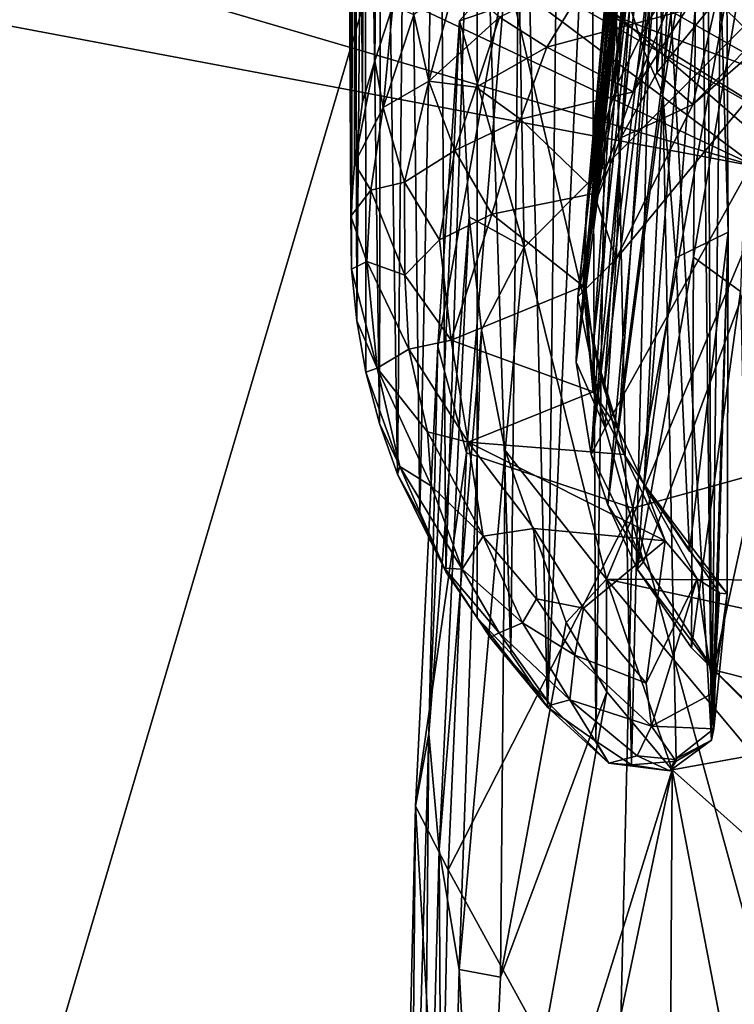
# Model space of a CAD drawing. Units: inches. Extents: x -2.8 to 2.8, y -4.77 to 4.8.
# Drawn here: x -0.08 to 0.46, y 1.41 to 2.16 of the extents above; entities that cross this region are included whole.
import ezdxf

# ---------------------------------------------------------------- set-up
doc = ezdxf.new("R2010")
doc.units = ezdxf.units.IN
doc.layers.get('0').update_dxf_attribs({"true_color": 0xc2ced6})

msp = doc.modelspace()

# ---------------------------------------------------------------- linework, layer by layer
for points in [[(0.19673, 2.91877), (0.18212, 2.86044), (0.18894, 2.12424), (0.19673, 2.91877)], [(0.18894, 2.12424), (0.20248, 2.16605), (0.19673, 2.91877), (0.18894, 2.12424)], [(0.17963, 2.09307), (0.18212, 2.86044), (0.17339, 2.80315), (0.17963, 2.09307)], [(0.18212, 2.86044), (0.17963, 2.09307), (0.18894, 2.12424), (0.18212, 2.86044)], [(0.17339, 2.80315), (0.16661, 2.76187), (0.17067, 2.00647), (0.17339, 2.80315)], [(0.17067, 2.00647), (0.17346, 2.04635), (0.17339, 2.80315), (0.17067, 2.00647)], [(0.17346, 2.04635), (0.17963, 2.09307), (0.17339, 2.80315), (0.17346, 2.04635)], [(0.16661, 2.76187), (0.17322, 2.69927), (0.17124, 1.96621), (0.16661, 2.76187)], [(0.17124, 1.96621), (0.17067, 2.00647), (0.16661, 2.76187), (0.17124, 1.96621)], [(0.17124, 1.96621), (0.17322, 2.69927), (0.17512, 1.92714), (0.17124, 1.96621)], [(0.17322, 2.69927), (0.18143, 2.64919), (0.17512, 1.92714), (0.17322, 2.69927)], [(0.17512, 1.92714), (0.18143, 2.64919), (0.18215, 1.888), (0.17512, 1.92714)], [(0.19249, 1.84926), (0.18215, 1.888), (0.18143, 2.64919), (0.19249, 1.84926)], [(0.19249, 1.84926), (0.18143, 2.64919), (0.19363, 2.60931), (0.19249, 1.84926)], [(0.19249, 1.84926), (0.19363, 2.60931), (0.20613, 1.81084), (0.19249, 1.84926)], [(0.20613, 1.81084), (0.19363, 2.60931), (0.21347, 2.55865), (0.20613, 1.81084)], [(0.21347, 2.55865), (0.22305, 1.77983), (0.20613, 1.81084), (0.21347, 2.55865)], [(0.21347, 2.55865), (0.23765, 2.50995), (0.22305, 1.77983), (0.21347, 2.55865)], [(0.35675, 2.01855), (0.41638, 2.55546), (0.40687, 2.52234), (0.35675, 2.01855)], [(0.35675, 2.01855), (0.40223, 2.3261), (0.41638, 2.55546), (0.35675, 2.01855)], [(0.40687, 2.52234), (0.37736, 2.25215), (0.35675, 2.01855), (0.40687, 2.52234)], [(0.22305, 1.77983), (0.23765, 2.50995), (0.24262, 1.73682), (0.22305, 1.77983)], [(0.24262, 1.73682), (0.23765, 2.50995), (0.26647, 2.46838), (0.24262, 1.73682)], [(0.34278, 1.9452), (0.37736, 2.25215), (0.40113, 2.48857), (0.34278, 1.9452)], [(0.34278, 1.9452), (0.40113, 2.48857), (0.39921, 2.45447), (0.34278, 1.9452)], [(0.26647, 2.46838), (0.26637, 1.70189), (0.24262, 1.73682), (0.26647, 2.46838)], [(0.26647, 2.46838), (0.29209, 1.67506), (0.26637, 1.70189), (0.26647, 2.46838)], [(0.26647, 2.46838), (0.30001, 2.41668), (0.29209, 1.67506), (0.26647, 2.46838)], [(0.45431, 2.46464), (0.44412, 1.60907), (0.44075, 2.45326), (0.45431, 2.46464)], [(0.45431, 2.46464), (0.45678, 1.99437), (0.44412, 1.60907), (0.45431, 2.46464)], [(0.45678, 1.99437), (0.45431, 2.46464), (0.44627, 2.34948), (0.45678, 1.99437)], [(0.34153, 1.89566), (0.34278, 1.9452), (0.39921, 2.45447), (0.34153, 1.89566)], [(0.34153, 1.89566), (0.39921, 2.45447), (0.40113, 2.42037), (0.34153, 1.89566)], [(0.43531, 2.41012), (0.44075, 2.45326), (0.44412, 1.60907), (0.43531, 2.41012)], [(0.40648, 2.44012), (0.38233, 2.16595), (0.39324, 2.13145), (0.40648, 2.44012)], [(0.39324, 2.13145), (0.42252, 2.39407), (0.40648, 2.44012), (0.39324, 2.13145)], [(0.40113, 2.42037), (0.37353, 2.13885), (0.34153, 1.89566), (0.40113, 2.42037)], [(0.37353, 2.13885), (0.40113, 2.42037), (0.40687, 2.3866), (0.37353, 2.13885)], [(0.40388, 2.38969), (0.42266, 2.42447), (0.39582, 2.1538), (0.40388, 2.38969)], [(0.42266, 2.42447), (0.42507, 2.1974), (0.39582, 2.1538), (0.42266, 2.42447)], [(0.29209, 1.67506), (0.30001, 2.41668), (0.31971, 1.63401), (0.29209, 1.67506)], [(0.32901, 2.40012), (0.31971, 1.63401), (0.30001, 2.41668), (0.32901, 2.40012)], [(0.44412, 1.60907), (0.40209, 2.36529), (0.43531, 2.41012), (0.44412, 1.60907)], [(0.31971, 1.63401), (0.32901, 2.40012), (0.35321, 2.37752), (0.31971, 1.63401)], [(0.39582, 2.1538), (0.37319, 2.1073), (0.40388, 2.38969), (0.39582, 2.1538)], [(0.38922, 2.35321), (0.40388, 2.38969), (0.37319, 2.1073), (0.38922, 2.35321)], [(0.42252, 2.39407), (0.39324, 2.13145), (0.4074, 2.09897), (0.42252, 2.39407)], [(0.42252, 2.39407), (0.4074, 2.09897), (0.44627, 2.34948), (0.42252, 2.39407)], [(-1.08493, 2.3384), (0.4782, 2.04399), (-0.69024, 2.38682), (-1.08493, 2.3384)], [(-0.95942, -1.69121), (-0.03969, 2.38633), (0.21753, 2.29304), (-0.95942, -1.69121)], [(-0.69024, 2.38682), (0.4782, 2.04399), (-0.07939, 2.30617), (-0.69024, 2.38682)], [(0.35306, 1.8256), (0.40687, 2.3866), (0.41639, 2.35348), (0.35306, 1.8256)], [(0.35306, 1.8256), (0.37353, 2.13885), (0.40687, 2.3866), (0.35306, 1.8256)], [(0.35657, 1.60837), (0.35321, 2.37752), (0.36763, 2.38294), (0.35657, 1.60837)], [(0.36763, 2.38294), (0.38347, 1.59037), (0.35657, 1.60837), (0.36763, 2.38294)], [(0.38347, 1.59037), (0.36763, 2.38294), (0.40209, 2.36529), (0.38347, 1.59037)], [(0.35321, 2.37752), (0.35657, 1.60837), (0.31971, 1.63401), (0.35321, 2.37752)], [(0.41735, 1.59304), (0.38347, 1.59037), (0.40209, 2.36529), (0.41735, 1.59304)], [(0.40209, 2.36529), (0.44412, 1.60907), (0.41735, 1.59304), (0.40209, 2.36529)], [(0.41639, 2.35348), (0.36549, 1.78757), (0.35306, 1.8256), (0.41639, 2.35348)], [(0.35755, 2.05865), (0.37896, 2.31561), (0.38922, 2.35321), (0.35755, 2.05865)], [(0.38922, 2.35321), (0.37319, 2.1073), (0.35755, 2.05865), (0.38922, 2.35321)], [(0.36549, 1.78757), (0.41639, 2.35348), (0.43298, 2.31269), (0.36549, 1.78757)], [(0.40276, 2.11504), (0.42719, 2.35255), (0.40223, 2.3261), (0.40276, 2.11504)], [(0.40276, 2.11504), (0.44816, 2.1708), (0.42719, 2.35255), (0.40276, 2.11504)], [(0.44627, 2.34948), (0.4074, 2.09897), (0.41725, 1.97491), (0.44627, 2.34948)], [(0.41725, 1.97491), (0.45678, 1.99437), (0.44627, 2.34948), (0.41725, 1.97491)], [(-1.08493, 2.3384), (1.0193, -0.74247), (0.4782, 2.04399), (-1.08493, 2.3384)], [(0.35675, 2.01855), (0.37548, 2.06583), (0.40223, 2.3261), (0.35675, 2.01855)], [(0.40223, 2.3261), (0.37548, 2.06583), (0.40276, 2.11504), (0.40223, 2.3261)], [(0.34915, 2.00867), (0.37322, 2.27748), (0.37896, 2.31561), (0.34915, 2.00867)], [(0.37896, 2.31561), (0.35755, 2.05865), (0.34915, 2.00867), (0.37896, 2.31561)], [(0.38783, 1.73878), (0.36549, 1.78757), (0.43298, 2.31269), (0.38783, 1.73878)], [(0.43298, 2.31269), (0.43061, 1.9752), (0.38783, 1.73878), (0.43298, 2.31269)], [(0.43061, 1.9752), (0.43298, 2.31269), (0.47715, 2.24657), (0.43061, 1.9752)], [(-0.07939, 2.30617), (0.4782, 2.04399), (0.22625, 2.23219), (-0.07939, 2.30617)], [(-0.95942, -1.69121), (0.21753, 2.29304), (1.11449, 1.51862), (-0.95942, -1.69121)], [(1.11449, 1.51862), (0.21753, 2.29304), (0.45352, 2.16453), (1.11449, 1.51862)], [(0.372, 2.23945), (0.37322, 2.27748), (0.34915, 2.00867), (0.372, 2.23945)], [(0.59146, 2.27355), (0.30217, 1.98293), (0.29866, 2.17015), (0.59146, 2.27355)], [(0.59146, 2.27355), (0.36457, 1.73116), (0.30217, 1.98293), (0.59146, 2.27355)], [(1.23413, 1.72661), (0.36457, 1.73116), (0.59146, 2.27355), (1.23413, 1.72661)], [(0.3846, 1.78499), (0.47196, 2.26272), (0.28841, 2.19465), (0.3846, 1.78499)], [(0.3846, 1.78499), (0.52181, 1.82278), (0.47196, 2.26272), (0.3846, 1.78499)], [(0.23966, 2.26071), (0.51783, 2.10273), (0.46731, 2.18855), (0.23966, 2.26071)], [(0.51783, 2.10273), (0.23966, 2.26071), (0.36624, 2.15969), (0.51783, 2.10273)], [(0.34278, 1.9452), (0.35675, 2.01855), (0.37736, 2.25215), (0.34278, 1.9452)], [(0.46625, 1.94916), (0.43061, 1.9752), (0.47715, 2.24657), (0.46625, 1.94916)], [(0.4782, 2.04399), (0.50022, 2.07663), (0.22625, 2.23219), (0.4782, 2.04399)], [(0.36624, 2.15969), (0.22625, 2.23219), (0.50022, 2.07663), (0.36624, 2.15969)], [(0.34915, 2.00867), (0.34814, 1.95816), (0.372, 2.23945), (0.34915, 2.00867)], [(0.37512, 2.2021), (0.372, 2.23945), (0.34814, 1.95816), (0.37512, 2.2021)], [(0.36357, 1.84583), (0.56476, 2.20811), (0.37184, 1.97408), (0.36357, 1.84583)], [(0.36357, 1.84583), (0.39271, 1.74427), (0.56476, 2.20811), (0.36357, 1.84583)], [(0.37184, 1.97408), (0.56476, 2.20811), (0.43001, 2.09096), (0.37184, 1.97408)], [(0.44565, 1.66241), (0.56476, 2.20811), (0.39271, 1.74427), (0.44565, 1.66241)], [(0.4924, 2.15611), (0.43001, 2.09096), (0.56476, 2.20811), (0.4924, 2.15611)], [(0.56476, 2.20811), (0.44565, 1.66241), (0.95764, 1.5315), (0.56476, 2.20811)], [(0.34814, 1.95816), (0.35453, 1.90795), (0.37512, 2.2021), (0.34814, 1.95816)], [(0.38233, 2.16595), (0.37512, 2.2021), (0.35453, 1.90795), (0.38233, 2.16595)], [(0.38492, 2.10062), (0.39582, 2.1538), (0.42507, 2.1974), (0.38492, 2.10062)], [(0.42507, 2.1974), (0.42507, 2.16275), (0.38492, 2.10062), (0.42507, 2.1974)], [(0.25306, 2.15458), (0.23674, 1.90759), (0.28841, 2.19465), (0.25306, 2.15458)], [(0.23674, 1.90759), (0.25836, 1.82696), (0.28841, 2.19465), (0.23674, 1.90759)], [(0.28841, 2.19465), (0.29866, 2.17015), (0.25306, 2.15458), (0.28841, 2.19465)], [(0.28841, 2.19465), (0.25836, 1.82696), (0.3846, 1.78499), (0.28841, 2.19465)], [(0.28353, 2.1573), (0.31924, 2.1346), (0.35354, 2.19088), (0.28353, 2.1573)], [(0.42507, 2.16275), (0.35354, 2.19088), (0.31924, 2.1346), (0.42507, 2.16275)], [(0.25054, 2.18554), (0.21847, 2.15896), (0.22983, 2.10883), (0.25054, 2.18554)], [(0.28353, 2.1573), (0.25054, 2.18554), (0.22983, 2.10883), (0.28353, 2.1573)], [(0.20248, 2.16605), (0.18894, 2.12424), (0.19529, 2.08867), (0.20248, 2.16605)], [(0.21847, 2.15896), (0.20248, 2.16605), (0.19529, 2.08867), (0.21847, 2.15896)], [(0.25306, 2.15458), (0.29866, 2.17015), (0.30217, 1.98293), (0.25306, 2.15458)], [(0.36275, 1.87537), (0.38233, 2.16595), (0.35453, 1.90795), (0.36275, 1.87537)], [(0.39324, 2.13145), (0.38233, 2.16595), (0.36275, 1.87537), (0.39324, 2.13145)], [(0.44816, 2.1708), (0.40276, 2.11504), (0.43001, 2.09096), (0.44816, 2.1708)], [(0.44816, 2.1708), (0.43001, 2.09096), (0.4924, 2.15611), (0.44816, 2.1708)], [(0.21847, 2.15896), (0.19529, 2.08867), (0.22983, 2.10883), (0.21847, 2.15896)], [(0.31924, 2.1346), (0.38492, 2.10062), (0.42507, 2.16275), (0.31924, 2.1346)], [(0.50022, 2.07663), (0.50022, 2.07662), (0.36624, 2.15969), (0.50022, 2.07663)], [(0.51783, 2.10273), (0.36624, 2.15969), (0.50022, 2.07662), (0.51783, 2.10273)], [(0.22972, 1.61397), (0.25306, 2.15458), (0.26041, 2.00594), (0.22972, 1.61397)], [(0.23674, 1.90759), (0.25306, 2.15458), (0.22972, 1.61397), (0.23674, 1.90759)], [(0.28353, 2.1573), (0.22983, 2.10883), (0.2658, 2.10413), (0.28353, 2.1573)], [(0.30217, 1.98293), (0.26041, 2.00594), (0.25306, 2.15458), (0.30217, 1.98293)], [(0.31924, 2.1346), (0.28353, 2.1573), (0.2658, 2.10413), (0.31924, 2.1346)], [(0.39582, 2.1538), (0.38492, 2.10062), (0.37319, 2.1073), (0.39582, 2.1538)], [(0.35306, 1.8256), (0.34153, 1.89566), (0.37353, 2.13885), (0.35306, 1.8256)], [(0.2658, 2.10413), (0.29934, 2.07988), (0.31924, 2.1346), (0.2658, 2.10413)], [(0.38492, 2.10062), (0.31924, 2.1346), (0.29934, 2.07988), (0.38492, 2.10062)], [(0.36275, 1.87537), (0.3738, 1.84425), (0.39324, 2.13145), (0.36275, 1.87537)], [(0.4074, 2.09897), (0.39324, 2.13145), (0.3738, 1.84425), (0.4074, 2.09897)], [(0.17963, 2.09307), (0.17346, 2.04635), (0.18894, 2.12424), (0.17963, 2.09307)], [(0.19529, 2.08867), (0.18894, 2.12424), (0.17346, 2.04635), (0.19529, 2.08867)], [(0.40276, 2.11504), (0.37548, 2.06583), (0.43001, 2.09096), (0.40276, 2.11504)], [(0.22983, 2.10883), (0.19529, 2.08867), (0.21125, 2.03215), (0.22983, 2.10883)], [(0.22983, 2.10883), (0.21125, 2.03215), (0.24952, 2.05611), (0.22983, 2.10883)], [(0.2658, 2.10413), (0.22983, 2.10883), (0.24952, 2.05611), (0.2658, 2.10413)], [(0.37319, 2.1073), (0.38492, 2.10062), (0.35755, 2.024), (0.37319, 2.1073)], [(0.37319, 2.1073), (0.35755, 2.024), (0.35755, 2.05865), (0.37319, 2.1073)], [(0.29934, 2.07988), (0.2658, 2.10413), (0.24952, 2.05611), (0.29934, 2.07988)], [(0.29934, 2.07988), (0.35755, 2.024), (0.38492, 2.10062), (0.29934, 2.07988)], [(0.3738, 1.84425), (0.39317, 1.80299), (0.4074, 2.09897), (0.3738, 1.84425)], [(0.39317, 1.80299), (0.41725, 1.97491), (0.4074, 2.09897), (0.39317, 1.80299)], [(0.37548, 2.06583), (0.37184, 1.97408), (0.43001, 2.09096), (0.37548, 2.06583)], [(0.19529, 2.08867), (0.17346, 2.04635), (0.18585, 2.02615), (0.19529, 2.08867)], [(0.21125, 2.03215), (0.19529, 2.08867), (0.18585, 2.02615), (0.21125, 2.03215)], [(0.29934, 2.07988), (0.24952, 2.05611), (0.27768, 2.00792), (0.29934, 2.07988)], [(0.35755, 2.024), (0.29934, 2.07988), (0.27768, 2.00792), (0.35755, 2.024)], [(0.37548, 2.06583), (0.35675, 2.01855), (0.37184, 1.97408), (0.37548, 2.06583)], [(0.24952, 2.05611), (0.21125, 2.03215), (0.23797, 1.98838), (0.24952, 2.05611)], [(0.24952, 2.05611), (0.23797, 1.98838), (0.27768, 2.00792), (0.24952, 2.05611)], [(0.34699, 1.95328), (0.34915, 2.00867), (0.35755, 2.05865), (0.34699, 1.95328)], [(0.35755, 2.05865), (0.35755, 2.024), (0.34699, 1.95328), (0.35755, 2.05865)], [(0.18585, 2.02615), (0.17346, 2.04635), (0.17067, 2.00647), (0.18585, 2.02615)], [(0.21125, 2.03215), (0.18585, 2.02615), (0.21149, 1.96166), (0.21125, 2.03215)], [(0.23797, 1.98838), (0.21125, 2.03215), (0.21149, 1.96166), (0.23797, 1.98838)], [(0.17067, 2.00647), (0.18269, 1.97195), (0.18585, 2.02615), (0.17067, 2.00647)], [(0.18585, 2.02615), (0.18269, 1.97195), (0.21149, 1.96166), (0.18585, 2.02615)], [(0.27768, 2.00792), (0.34699, 1.95328), (0.35755, 2.024), (0.27768, 2.00792)], [(0.35675, 2.01855), (0.34278, 1.9452), (0.37184, 1.97408), (0.35675, 2.01855)], [(0.34814, 1.95816), (0.34915, 2.00867), (0.34699, 1.95328), (0.34814, 1.95816)], [(0.18269, 1.97195), (0.17067, 2.00647), (0.17124, 1.96621), (0.18269, 1.97195)], [(0.26041, 2.00594), (0.23778, 1.52598), (0.22972, 1.61397), (0.26041, 2.00594)], [(0.23778, 1.52598), (0.26041, 2.00594), (0.26977, 1.92031), (0.23778, 1.52598)], [(0.27768, 2.00792), (0.23797, 1.98838), (0.24681, 1.91228), (0.27768, 2.00792)], [(0.24681, 1.91228), (0.34699, 1.95328), (0.27768, 2.00792), (0.24681, 1.91228)], [(0.30217, 1.98293), (0.26977, 1.92031), (0.26041, 2.00594), (0.30217, 1.98293)], [(0.42763, 1.75238), (0.45678, 1.99437), (0.41725, 1.97491), (0.42763, 1.75238)], [(0.45678, 1.99437), (0.42763, 1.75238), (0.45619, 1.71997), (0.45678, 1.99437)], [(0.44412, 1.60907), (0.45678, 1.99437), (0.44601, 1.61759), (0.44412, 1.60907)], [(0.45678, 1.99437), (0.45619, 1.71997), (0.44601, 1.61759), (0.45678, 1.99437)], [(0.23797, 1.98838), (0.21149, 1.96166), (0.24681, 1.91228), (0.23797, 1.98838)], [(0.30217, 1.98293), (0.28765, 1.82875), (0.26977, 1.92031), (0.30217, 1.98293)], [(0.36457, 1.73116), (0.28765, 1.82875), (0.30217, 1.98293), (0.36457, 1.73116)], [(0.18269, 1.97195), (0.17124, 1.96621), (0.19051, 1.89112), (0.18269, 1.97195)], [(0.2147, 1.90549), (0.18269, 1.97195), (0.19051, 1.89112), (0.2147, 1.90549)], [(0.21149, 1.96166), (0.18269, 1.97195), (0.2147, 1.90549), (0.21149, 1.96166)], [(0.34278, 1.9452), (0.36357, 1.84583), (0.37184, 1.97408), (0.34278, 1.9452)], [(0.42901, 1.67921), (0.38783, 1.73878), (0.43061, 1.9752), (0.42901, 1.67921)], [(0.42763, 1.75238), (0.41725, 1.97491), (0.39317, 1.80299), (0.42763, 1.75238)], [(0.42901, 1.67921), (0.43061, 1.9752), (0.46625, 1.94916), (0.42901, 1.67921)], [(0.17124, 1.96621), (0.17512, 1.92714), (0.19051, 1.89112), (0.17124, 1.96621)], [(0.21149, 1.96166), (0.2147, 1.90549), (0.24681, 1.91228), (0.21149, 1.96166)], [(0.34699, 1.95328), (0.35453, 1.87329), (0.34814, 1.95816), (0.34699, 1.95328)], [(0.35453, 1.87329), (0.35453, 1.90795), (0.34814, 1.95816), (0.35453, 1.87329)], [(0.35453, 1.87329), (0.34699, 1.95328), (0.24681, 1.91228), (0.35453, 1.87329)], [(0.47301, 1.63502), (0.42901, 1.67921), (0.46625, 1.94916), (0.47301, 1.63502)], [(0.34278, 1.9452), (0.34153, 1.89566), (0.36357, 1.84583), (0.34278, 1.9452)], [(0.19051, 1.89112), (0.17512, 1.92714), (0.18215, 1.888), (0.19051, 1.89112)], [(0.26977, 1.92031), (0.25283, 1.4353), (0.23778, 1.52598), (0.26977, 1.92031)], [(0.25283, 1.4353), (0.26977, 1.92031), (0.28765, 1.82875), (0.25283, 1.4353)], [(0.24681, 1.91228), (0.2147, 1.90549), (0.25972, 1.83491), (0.24681, 1.91228)], [(0.24681, 1.91228), (0.25972, 1.83491), (0.35453, 1.87329), (0.24681, 1.91228)], [(0.2147, 1.90549), (0.19051, 1.89112), (0.22893, 1.84285), (0.2147, 1.90549)], [(0.2147, 1.90549), (0.22893, 1.84285), (0.25972, 1.83491), (0.2147, 1.90549)], [(0.23674, 1.90759), (0.21979, 1.55911), (0.25836, 1.82696), (0.23674, 1.90759)], [(0.22972, 1.61397), (0.21979, 1.55911), (0.23674, 1.90759), (0.22972, 1.61397)], [(0.3738, 1.84425), (0.35453, 1.90795), (0.35453, 1.87329), (0.3738, 1.84425)], [(0.35453, 1.90795), (0.3738, 1.84425), (0.36275, 1.87537), (0.35453, 1.90795)], [(0.19051, 1.89112), (0.18215, 1.888), (0.2078, 1.81663), (0.19051, 1.89112)], [(0.19051, 1.89112), (0.2078, 1.81663), (0.23182, 1.80163), (0.19051, 1.89112)], [(0.23182, 1.80163), (0.22893, 1.84285), (0.19051, 1.89112), (0.23182, 1.80163)], [(0.34153, 1.89566), (0.35306, 1.8256), (0.36357, 1.84583), (0.34153, 1.89566)], [(0.2078, 1.81663), (0.18215, 1.888), (0.19249, 1.84926), (0.2078, 1.81663)], [(0.35453, 1.87329), (0.25972, 1.83491), (0.37799, 1.82569), (0.35453, 1.87329)], [(0.35453, 1.87329), (0.37799, 1.82569), (0.3738, 1.84425), (0.35453, 1.87329)], [(0.2078, 1.81663), (0.19249, 1.84926), (0.20613, 1.81084), (0.2078, 1.81663)], [(0.35306, 1.8256), (0.39271, 1.74427), (0.36357, 1.84583), (0.35306, 1.8256)], [(0.39317, 1.80299), (0.3738, 1.84425), (0.37799, 1.82569), (0.39317, 1.80299)], [(0.22893, 1.84285), (0.23182, 1.80163), (0.27112, 1.76385), (0.22893, 1.84285)], [(0.25972, 1.83491), (0.22893, 1.84285), (0.27112, 1.76385), (0.25972, 1.83491)], [(0.40904, 1.76014), (0.37799, 1.82569), (0.25972, 1.83491), (0.40904, 1.76014)], [(0.25972, 1.83491), (0.30935, 1.76963), (0.40904, 1.76014), (0.25972, 1.83491)], [(0.25972, 1.83491), (0.27112, 1.76385), (0.30935, 1.76963), (0.25972, 1.83491)], [(0.21979, 1.55911), (0.24457, 1.51066), (0.25836, 1.82696), (0.21979, 1.55911)], [(0.24457, 1.51066), (0.3846, 1.78499), (0.25836, 1.82696), (0.24457, 1.51066)], [(0.28765, 1.82875), (0.28428, 1.42951), (0.25283, 1.4353), (0.28765, 1.82875)], [(0.3341, 1.69839), (0.28428, 1.42951), (0.28765, 1.82875), (0.3341, 1.69839)], [(0.36457, 1.73116), (0.3341, 1.69839), (0.28765, 1.82875), (0.36457, 1.73116)], [(0.35306, 1.8256), (0.36549, 1.78757), (0.39271, 1.74427), (0.35306, 1.8256)], [(0.37799, 1.82569), (0.40904, 1.76014), (0.39317, 1.80299), (0.37799, 1.82569)], [(0.51381, 1.3133), (0.52181, 1.82278), (0.3846, 1.78499), (0.51381, 1.3133)], [(0.2078, 1.81663), (0.20613, 1.81084), (0.24164, 1.73937), (0.2078, 1.81663)], [(0.23182, 1.80163), (0.2078, 1.81663), (0.25501, 1.73882), (0.23182, 1.80163)], [(0.2078, 1.81663), (0.24164, 1.73937), (0.25501, 1.73882), (0.2078, 1.81663)], [(0.22305, 1.77983), (0.24262, 1.73682), (0.20613, 1.81084), (0.22305, 1.77983)], [(0.20613, 1.81084), (0.24262, 1.73682), (0.24164, 1.73937), (0.20613, 1.81084)], [(0.23182, 1.80163), (0.25501, 1.73882), (0.27112, 1.76385), (0.23182, 1.80163)], [(0.4502, 1.72054), (0.45619, 1.71997), (0.39317, 1.80299), (0.4502, 1.72054)], [(0.39317, 1.80299), (0.40904, 1.76014), (0.43336, 1.73141), (0.39317, 1.80299)], [(0.39317, 1.80299), (0.43336, 1.73141), (0.4502, 1.72054), (0.39317, 1.80299)], [(0.39317, 1.80299), (0.45619, 1.71997), (0.42763, 1.75238), (0.39317, 1.80299)], [(0.24457, 1.51066), (0.37266, 1.27725), (0.3846, 1.78499), (0.24457, 1.51066)], [(0.36549, 1.78757), (0.38783, 1.73878), (0.39271, 1.74427), (0.36549, 1.78757)], [(0.3846, 1.78499), (0.37266, 1.27725), (0.51381, 1.3133), (0.3846, 1.78499)], [(0.30935, 1.76963), (0.27112, 1.76385), (0.31153, 1.71622), (0.30935, 1.76963)], [(0.34713, 1.70925), (0.40904, 1.76014), (0.30935, 1.76963), (0.34713, 1.70925)], [(0.30935, 1.76963), (0.31153, 1.71622), (0.34713, 1.70925), (0.30935, 1.76963)], [(0.27112, 1.76385), (0.25501, 1.73882), (0.30098, 1.69793), (0.27112, 1.76385)], [(0.27112, 1.76385), (0.30098, 1.69793), (0.31153, 1.71622), (0.27112, 1.76385)], [(0.34713, 1.70925), (0.39468, 1.65225), (0.40904, 1.76014), (0.34713, 1.70925)], [(0.39468, 1.65225), (0.43336, 1.73141), (0.40904, 1.76014), (0.39468, 1.65225)], [(0.38783, 1.73878), (0.44565, 1.66241), (0.39271, 1.74427), (0.38783, 1.73878)], [(0.26637, 1.70189), (0.27628, 1.68682), (0.24164, 1.73937), (0.26637, 1.70189)], [(0.24164, 1.73937), (0.24262, 1.73682), (0.26637, 1.70189), (0.24164, 1.73937)], [(0.25501, 1.73882), (0.24164, 1.73937), (0.28326, 1.69043), (0.25501, 1.73882)], [(0.24164, 1.73937), (0.27628, 1.68682), (0.28326, 1.69043), (0.24164, 1.73937)], [(0.25501, 1.73882), (0.28326, 1.69043), (0.30098, 1.69793), (0.25501, 1.73882)], [(0.38783, 1.73878), (0.42901, 1.67921), (0.44565, 1.66241), (0.38783, 1.73878)], [(0.36457, 1.73116), (0.3649, 1.64581), (0.3341, 1.69839), (0.36457, 1.73116)], [(0.3649, 1.64581), (0.36457, 1.73116), (0.41429, 1.58652), (0.3649, 1.64581)], [(1.09849, 1.574), (0.36457, 1.73116), (1.23413, 1.72661), (1.09849, 1.574)], [(0.36457, 1.73116), (0.47597, 1.5976), (0.41429, 1.58652), (0.36457, 1.73116)], [(0.36457, 1.73116), (1.09849, 1.574), (0.47597, 1.5976), (0.36457, 1.73116)], [(0.39468, 1.65225), (0.39877, 1.6196), (0.43336, 1.73141), (0.39468, 1.65225)], [(0.39877, 1.6196), (0.44565, 1.64491), (0.43336, 1.73141), (0.39877, 1.6196)], [(0.44565, 1.64491), (0.4502, 1.72054), (0.43336, 1.73141), (0.44565, 1.64491)], [(0.44565, 1.64491), (0.45619, 1.71997), (0.4502, 1.72054), (0.44565, 1.64491)], [(0.44565, 1.64491), (0.44601, 1.61759), (0.45619, 1.71997), (0.44565, 1.64491)], [(0.31153, 1.71622), (0.30098, 1.69793), (0.34053, 1.6736), (0.31153, 1.71622)], [(0.31153, 1.71622), (0.34053, 1.6736), (0.34713, 1.70925), (0.31153, 1.71622)], [(0.34713, 1.70925), (0.34053, 1.6736), (0.39468, 1.65225), (0.34713, 1.70925)], [(0.29209, 1.67506), (0.31971, 1.63401), (0.26637, 1.70189), (0.29209, 1.67506)], [(0.27628, 1.68682), (0.26637, 1.70189), (0.31971, 1.63401), (0.27628, 1.68682)], [(0.30098, 1.69793), (0.28326, 1.69043), (0.33675, 1.63955), (0.30098, 1.69793)], [(0.28428, 1.42951), (0.3341, 1.69839), (0.3649, 1.64581), (0.28428, 1.42951)], [(0.34053, 1.6736), (0.30098, 1.69793), (0.33675, 1.63955), (0.34053, 1.6736)], [(0.28326, 1.69043), (0.27628, 1.68682), (0.32205, 1.63571), (0.28326, 1.69043)], [(0.28326, 1.69043), (0.32205, 1.63571), (0.33675, 1.63955), (0.28326, 1.69043)], [(0.27628, 1.68682), (0.31971, 1.63401), (0.32205, 1.63571), (0.27628, 1.68682)], [(0.33675, 1.63955), (0.39877, 1.6196), (0.34053, 1.6736), (0.33675, 1.63955)], [(0.39468, 1.65225), (0.34053, 1.6736), (0.39877, 1.6196), (0.39468, 1.65225)], [(0.51301, 1.59713), (0.44565, 1.66241), (0.42901, 1.67921), (0.51301, 1.59713)], [(0.42901, 1.67921), (0.47301, 1.63502), (0.51301, 1.59713), (0.42901, 1.67921)], [(0.95764, 1.5315), (0.44565, 1.66241), (0.51301, 1.59713), (0.95764, 1.5315)], [(0.41429, 1.58652), (0.26988, 1.12005), (0.3649, 1.64581), (0.41429, 1.58652)], [(0.26988, 1.12005), (0.28428, 1.42951), (0.3649, 1.64581), (0.26988, 1.12005)], [(0.39877, 1.6196), (0.44601, 1.61759), (0.44565, 1.64491), (0.39877, 1.6196)], [(0.31971, 1.63401), (0.36622, 1.59176), (0.32205, 1.63571), (0.31971, 1.63401)], [(0.32205, 1.63571), (0.36622, 1.59176), (0.33675, 1.63955), (0.32205, 1.63571)], [(0.33675, 1.63955), (0.38779, 1.59718), (0.39877, 1.6196), (0.33675, 1.63955)], [(0.36622, 1.59176), (0.38779, 1.59718), (0.33675, 1.63955), (0.36622, 1.59176)], [(0.31971, 1.63401), (0.35657, 1.60837), (0.36622, 1.59176), (0.31971, 1.63401)], [(0.21555, 1.1186), (0.21979, 1.55911), (0.22972, 1.61397), (0.21555, 1.1186)], [(0.22972, 1.61397), (0.22469, 1.0382), (0.21555, 1.1186), (0.22972, 1.61397)], [(0.22469, 1.0382), (0.22972, 1.61397), (0.23778, 1.52598), (0.22469, 1.0382)], [(0.39877, 1.6196), (0.38779, 1.59718), (0.41633, 1.5944), (0.39877, 1.6196)], [(0.39877, 1.6196), (0.41633, 1.5944), (0.44601, 1.61759), (0.39877, 1.6196)], [(0.44601, 1.61759), (0.41633, 1.5944), (0.44412, 1.60907), (0.44601, 1.61759)], [(0.36622, 1.59176), (0.35657, 1.60837), (0.38347, 1.59037), (0.36622, 1.59176)], [(0.4126, 1.58585), (0.41735, 1.59304), (0.44412, 1.60907), (0.4126, 1.58585)], [(0.41633, 1.5944), (0.4126, 1.58585), (0.44412, 1.60907), (0.41633, 1.5944)], [(0.47597, 1.5976), (0.47452, 1.53307), (0.41429, 1.58652), (0.47597, 1.5976)], [(0.38779, 1.59718), (0.36622, 1.59176), (0.4126, 1.58585), (0.38779, 1.59718)], [(0.36622, 1.59176), (0.38347, 1.59037), (0.4126, 1.58585), (0.36622, 1.59176)], [(0.4126, 1.58585), (0.38347, 1.59037), (0.41735, 1.59304), (0.4126, 1.58585)], [(0.38779, 1.59718), (0.4126, 1.58585), (0.41633, 1.5944), (0.38779, 1.59718)], [(0.40339, -0.37039), (0.26586, 0.87845), (0.41429, 1.58652), (0.40339, -0.37039)], [(0.41429, 1.58652), (0.26586, 0.87845), (0.26988, 1.12005), (0.41429, 1.58652)], [(0.40339, -0.37039), (0.41429, 1.58652), (0.60938, 0.5709), (0.40339, -0.37039)], [(0.41429, 1.58652), (0.47452, 1.53307), (0.60938, 0.5709), (0.41429, 1.58652)], [(0.21979, 1.55911), (0.21051, 1.16419), (0.23861, 1.23119), (0.21979, 1.55911)], [(0.21051, 1.16419), (0.21979, 1.55911), (0.21555, 1.1186), (0.21051, 1.16419)], [(0.21979, 1.55911), (0.23861, 1.23119), (0.24457, 1.51066), (0.21979, 1.55911)], [(0.23778, 1.52598), (0.24098, 0.9553), (0.22469, 1.0382), (0.23778, 1.52598)], [(0.24098, 0.9553), (0.23778, 1.52598), (0.25283, 1.4353), (0.24098, 0.9553)], [(0.24457, 1.51066), (0.23861, 1.23119), (0.37266, 1.27725), (0.24457, 1.51066)], [(0.25283, 1.4353), (0.26988, 1.12005), (0.24098, 0.9553), (0.25283, 1.4353)], [(0.26988, 1.12005), (0.25283, 1.4353), (0.28428, 1.42951), (0.26988, 1.12005)]]:
    msp.add_lwpolyline(points)

doc.saveas('drawing.dxf')
